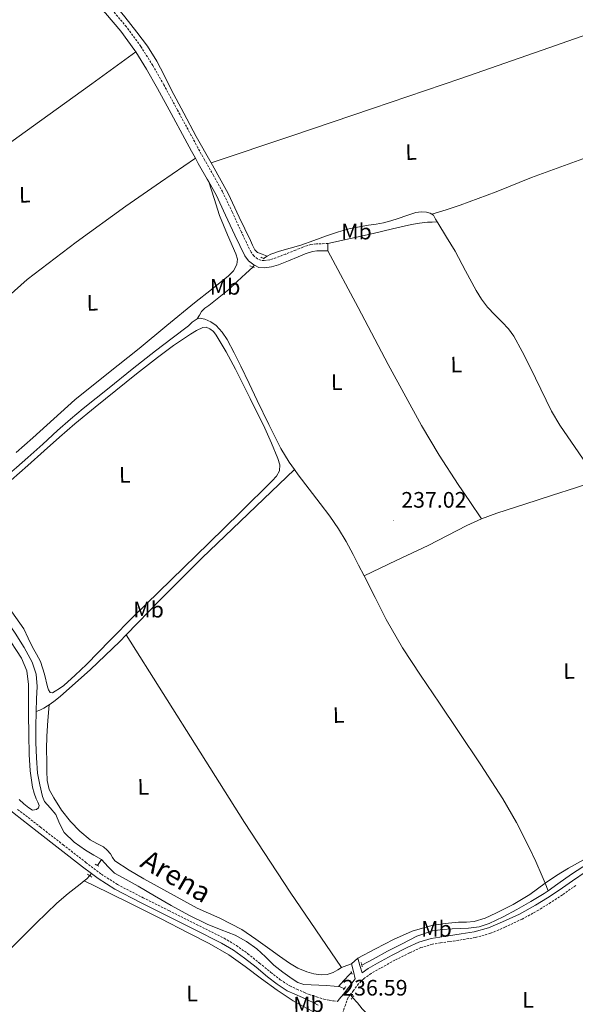
# Model space of a CAD drawing. Units: metres. Extents: x 628582 to 633091, y 4645931 to 4648982.
# Drawn here: x 630641 to 630889, y 4647396 to 4647836 of the extents above; entities that cross this region are included whole.
import ezdxf
from ezdxf.enums import TextEntityAlignment as Align

# ---------------------------------------------------------------- set-up
doc = ezdxf.new("R2010")
doc.units = ezdxf.units.M
doc.header["$MEASUREMENT"] = 0
doc.linetypes.add('TRAZOS', pattern=[0.75, 0.5, -0.25])
doc.linetypes.add('TRAZOSX2', pattern=[1.5, 1, -0.5])
for name, color, linetype, lineweight in [('Carátula', 7, 'Continuous', 5), ('Level 13', 5, 'Continuous', 0), ('Level 21', 19, 'Continuous', 0), ('Level 36', 19, 'Continuous', 40), ('Level 37', 92, 'Continuous', 0), ('Level 41', 39, 'Continuous', 0), ('Level 43', 142, 'Continuous', 0), ('Level 7', 1, 'Continuous', 0)]:
    doc.layers.add(name, color=color, linetype=linetype, lineweight=lineweight)
doc.styles.add('Arial', font='ARIAL.TTF', dxfattribs={"height": 0.2})

# ---------------------------------------------------------------- blocks, each defined once
blk = doc.blocks.new('5PATER')
at = {"layer": 'Carátula', "linetype": 'Continuous', "lineweight": 5}
h = blk.add_hatch(color=250, dxfattribs=at)
edge = h.paths.add_edge_path()
edge.add_ellipse((0, 0), major_axis=(-1.33, -1.34), ratio=0.999422, start_angle=0, end_angle=360)

msp = doc.modelspace()

# ---------------------------------------------------------------- linework, layer by layer
at = {"layer": 'Level 13', "color": 5, "linetype": 'Continuous', "lineweight": 0, "ltscale": 0.5}
for points in [[(630625.84, 4647918.35, 239.86), (630629.53, 4647912.16, 238.18), (630638.02, 4647899.98, 238.11), (630646.56, 4647887.84, 238.05), (630652.28, 4647879.02, 238.01), (630658.27, 4647870.37, 237.99), (630662.63, 4647865.59, 237.99), (630667.16, 4647860.96, 237.99), (630674.82, 4647852.52, 237.92), (630682.4, 4647844, 237.86), (630687.93, 4647837.33, 237.83), (630693.28, 4647830.5, 237.79), (630698.06, 4647824.18, 237.76), (630702.3, 4647817.51, 237.73), (630705.52, 4647811.21, 237.66), (630708.7, 4647804.9, 237.6), (630714.25, 4647794.33, 237.69), (630719.84, 4647783.78, 237.79), (630726.56, 4647772.02, 237.79)], [(630932.22, 4647791.28, 239.38), (630919.13, 4647784.98, 237.69), (630905.63, 4647778.66, 237.71), (630887.63, 4647772.01, 237.68), (630869.6, 4647765.47, 237.65), (630853.74, 4647759.07, 237.66), (630837.72, 4647753.12, 237.65), (630831.42, 4647751.13, 237.62), (630825.12, 4647749.14, 237.6)], [(630751.55, 4647730.35, 237.84), (630749.36, 4647731.21, 237.82), (630747.16, 4647732.07, 237.79), (630746.01, 4647733.15, 237.79), (630745.02, 4647735.23, 237.79), (630744.03, 4647737.31, 237.79), (630739.04, 4647747.81, 237.79), (630734.04, 4647758.31, 237.79), (630727.08, 4647771.11, 237.79), (630726.56, 4647772.02, 237.79)], [(630751.55, 4647730.35, 237.84), (630753.19, 4647731.29, 237.79), (630756.96, 4647732.64, 237.79), (630761.77, 4647733.93, 237.77), (630766.56, 4647735.27, 237.73), (630772.31, 4647737.38, 237.69), (630778.08, 4647739.49, 237.67), (630783.31, 4647741.27, 237.67), (630788.64, 4647742.75, 237.67), (630792.72, 4647743.54, 237.67), (630796.83, 4647744.23, 237.67), (630800.13, 4647744.71, 237.67), (630803.42, 4647745.25, 237.67), (630806.74, 4647746.13, 237.67), (630810.01, 4647747.17, 237.67), (630813.95, 4647748.51, 237.63), (630817.88, 4647749.86, 237.6), (630820.26, 4647750.18, 237.6), (630822.68, 4647749.99, 237.6), (630824.37, 4647749.65, 237.6), (630825.12, 4647749.14, 237.6)], [(630827.4, 4647745.78, 237.6), (630826.77, 4647746.98, 237.6), (630825.76, 4647748.71, 237.6), (630825.12, 4647749.14, 237.6)], [(630899.18, 4647630.08, 238.35), (630890.72, 4647642.48, 237.11), (630882.27, 4647654.88, 237.59), (630878.51, 4647661.1, 237.72), (630873.69, 4647670.93, 237.68), (630868.96, 4647680.8, 237.59), (630865.36, 4647687.77, 237.55), (630861.66, 4647694.69, 237.52), (630859.29, 4647697.93, 237.52), (630856.54, 4647700.9, 237.52), (630853.22, 4647704.23, 237.59), (630849.95, 4647707.62, 237.65), (630847.22, 4647711.18, 237.65), (630844.83, 4647714.98, 237.65), (630840.15, 4647723.8, 237.65), (630835.42, 4647732.58, 237.65), (630831.57, 4647738.93, 237.62), (630827.68, 4647745.25, 237.59), (630827.4, 4647745.78, 237.6)], [(630751.55, 4647730.35, 237.84), (630749.87, 4647729.4, 237.84)], [(630745.13, 4647725.51, 238.03), (630741.92, 4647722.6, 238.03), (630738.17, 4647719, 238.01), (630734.36, 4647715.49, 237.97), (630729.94, 4647711.91, 237.91), (630725.47, 4647708.39, 237.84), (630723.69, 4647707.13, 237.8), (630722.2, 4647705.64, 237.71), (630721.24, 4647704.02, 237.58), (630720.27, 4647702.41, 237.73)], [(630607.94, 4647609.41, 237.88), (630613.17, 4647614.32, 237.98), (630618.4, 4647619.24, 238.12), (630626.33, 4647625.42, 238.02), (630634.4, 4647631.46, 237.8), (630639.5, 4647635.92, 237.77), (630644.57, 4647640.42, 237.74), (630651.26, 4647646.44, 237.63), (630657.95, 4647652.45, 237.54), (630663.62, 4647657.48, 237.56), (630669.4, 4647662.37, 237.61), (630675.15, 4647667, 237.68), (630680.92, 4647671.59, 237.74), (630691.29, 4647679.82, 237.74), (630701.66, 4647688.04, 237.74), (630709.03, 4647693.7, 237.77), (630716.44, 4647699.3, 237.8), (630718.09, 4647700.82, 237.77), (630720.27, 4647702.41, 237.73)], [(630763.72, 4647635.02, 238.7), (630761.29, 4647638.41, 237.56), (630757.66, 4647644.45, 237.63), (630752.3, 4647655.11, 237.66), (630747.1, 4647665.83, 237.69), (630743.42, 4647673.51, 237.79), (630739.74, 4647681.19, 237.88), (630736.73, 4647687.17, 237.9), (630733.6, 4647693.09, 237.88), (630731.45, 4647696.38, 237.85), (630728.73, 4647699.36, 237.82), (630726.3, 4647701.06, 237.79), (630723.61, 4647702.18, 237.76), (630721.64, 4647702.69, 237.75), (630720.27, 4647702.41, 237.73)], [(630688.6, 4647561.26, 238.81), (630703.88, 4647576.93, 238.84), (630722.27, 4647595.43, 238.87), (630742.99, 4647615.23, 238.78), (630763.72, 4647635.02, 238.7)], [(630763.72, 4647635.02, 238.7), (630765.4, 4647632.68, 238.67), (630770.33, 4647626.24, 238.67), (630775.26, 4647619.81, 238.67), (630779.44, 4647614.24, 238.64), (630783.45, 4647608.55, 238.61), (630786.84, 4647602.91, 238.61), (630789.92, 4647597.09, 238.61), (630792.35, 4647592.36, 238.61), (630794.78, 4647587.62, 238.61)], [(630847.25, 4647613.02, 238.62), (630854.11, 4647615.59, 238.55), (630866.55, 4647619.64, 238.48), (630879, 4647623.65, 238.42), (630889.15, 4647626.87, 238.39), (630899.18, 4647630.08, 238.35)], [(630847.25, 4647613.02, 238.62), (630840.73, 4647610.08, 238.67), (630832.1, 4647605.55, 238.69), (630823.45, 4647601.06, 238.67), (630809.12, 4647594.34, 238.64), (630794.78, 4647587.62, 238.61)], [(630648.32, 4647526.9, 239.04), (630648.57, 4647532.53, 237.88), (630648.83, 4647538.16, 237.88), (630648.35, 4647543.62, 237.88), (630646.59, 4647548.91, 237.88), (630642.99, 4647555.61, 237.88), (630638.97, 4647561.91, 237.88), (630632.55, 4647571.27, 237.88), (630626.17, 4647580.66, 237.88), (630618.23, 4647593.78, 237.88), (630609.98, 4647606.71, 237.88), (630607.94, 4647609.41, 237.88)], [(630794.78, 4647587.62, 238.61), (630799.71, 4647577.83, 238.72), (630804.64, 4647568.04, 238.8), (630811.93, 4647555.4, 238.82), (630820, 4647543.21, 238.8), (630828.5, 4647530.63, 238.8), (630837.02, 4647518.05, 238.8), (630846.98, 4647503.05, 238.77), (630856.73, 4647487.91, 238.74), (630862.84, 4647477.33, 238.78), (630868.38, 4647466.41, 238.87), (630871.52, 4647459.91, 239.09), (630874.4, 4647453.35, 238.8), (630875.61, 4647450.29, 238.35)], [(630654.12, 4647529.91, 238.99), (630656.3, 4647531.47, 238.99), (630659.04, 4647533.61, 238.99), (630672.6, 4647545.66, 238.9), (630685.66, 4647558.25, 238.8), (630688.6, 4647561.26, 238.81)], [(630648.32, 4647526.9, 239.04), (630650.06, 4647527.6, 239.01), (630651.8, 4647528.36, 238.99), (630653.47, 4647529.45, 238.99), (630654.12, 4647529.91, 238.99)], [(630648.32, 4647526.9, 239.04), (630648.19, 4647520.02, 239.04), (630648.25, 4647513.14, 239.04), (630648.57, 4647506.26, 239.04), (630648.89, 4647499.38, 239.04), (630650.01, 4647494.16, 239.04), (630651.13, 4647488.95, 239.04), (630652.12, 4647486.72, 239.04), (630654.65, 4647483.85, 239.04), (630657.09, 4647480.95, 239.04), (630658.79, 4647476.89, 238.95), (630660.8, 4647472.95, 238.84), (630665.27, 4647468.59, 238.81), (630670.33, 4647464.95, 238.78), (630674.11, 4647462.79, 238.75), (630677.52, 4647460.77, 238.72)], [(630928.23, 4647472.06, 237.84), (630925.6, 4647470.67, 237.84), (630918.88, 4647467.43, 237.84), (630913.74, 4647465.86, 237.84), (630908.51, 4647464.55, 237.84), (630903.1, 4647462.67, 237.84), (630897.82, 4647460.45, 237.84), (630892.49, 4647457.56, 237.84), (630887.39, 4647454.31, 237.84), (630881.33, 4647449.92, 237.84), (630876.98, 4647446.85, 237.84)], [(630677.52, 4647460.77, 238.72), (630675.72, 4647458.17, 238.34)], [(630677.52, 4647460.77, 238.72), (630680.51, 4647457.57, 238.71), (630683.32, 4647454.71, 238.72), (630688.6, 4647451.82, 238.69), (630693.88, 4647448.95, 238.65), (630701.27, 4647444.62, 238.51), (630708.67, 4647440.31, 238.4), (630716.61, 4647435.97, 238.4), (630724.67, 4647431.86, 238.4), (630730.95, 4647429.4, 238.4), (630737.28, 4647426.99, 238.4), (630742.26, 4647424.25, 238.43), (630746.88, 4647420.91, 238.46), (630750.73, 4647417.28, 238.43), (630754.56, 4647413.62, 238.4), (630758.56, 4647410.45, 238.4), (630762.75, 4647407.47, 238.4), (630765.2, 4647405.85, 238.4), (630767.87, 4647404.91, 238.4), (630771.23, 4647404.75, 238.4), (630774.59, 4647404.66, 238.4), (630778.04, 4647404.45, 238.4), (630781.5, 4647404.21, 238.4), (630783.36, 4647404.04, 238.4)], [(630672.25, 4647453.63, 237.66), (630670.97, 4647452.25, 237.44), (630669.81, 4647451.27, 237.34)], [(630669.81, 4647451.27, 237.34), (630668.03, 4647449.78, 235.9), (630662.71, 4647445.63, 235.84), (630657.53, 4647441.33, 235.9), (630648.4, 4647432.42, 236.05), (630639.36, 4647423.41, 236.15), (630633.44, 4647417.45, 236.15), (630630.74, 4647414.74, 236.15), (630627.52, 4647411.51, 236.15), (630624.26, 4647408.3, 236.15), (630620.99, 4647405.11, 236.15), (630619.67, 4647403.8, 236.13), (630618.3, 4647402.55, 236.15), (630616.52, 4647401.05, 236.37), (630614.73, 4647399.55, 236.13)], [(630875.61, 4647450.29, 238.35), (630876.98, 4647446.85, 237.84)], [(630876.98, 4647446.85, 237.84), (630875.23, 4647445.61, 237.84), (630869.2, 4647441.98, 237.84), (630863.07, 4647438.5, 237.84), (630856.98, 4647435.17, 237.84), (630850.65, 4647432.17, 237.84), (630846.14, 4647430.8, 237.84), (630841.5, 4647430.18, 237.84), (630837.85, 4647429.98, 237.84), (630834.2, 4647429.8, 237.84), (630829.78, 4647429.5, 237.84), (630825.37, 4647428.9, 237.84), (630818.38, 4647426.53, 237.84), (630811.74, 4647423.21, 237.84), (630805.27, 4647419.81, 237.84), (630798.88, 4647416.29, 237.84), (630793.81, 4647413.61, 237.79)], [(630783.36, 4647404.04, 238.4), (630785.8, 4647406.78, 238.08), (630788.25, 4647409.51, 237.84), (630789.24, 4647410.26, 237.83)], [(630783.36, 4647404.04, 238.4), (630784.18, 4647403.97, 238.4), (630786.01, 4647403.1, 238.4)], [(630789.7, 4647399.23, 238.4), (630791.8, 4647396.72, 238.4), (630794.02, 4647394.17, 238.4), (630796.28, 4647391.67, 238.4), (630803.11, 4647386.05, 238.4), (630810.62, 4647381.3, 238.4), (630822.64, 4647373.73, 238.4), (630834.68, 4647366.19, 238.4), (630847.1, 4647358.48, 238.4), (630859.52, 4647350.77, 238.4), (630863.25, 4647348.44, 238.4), (630866.94, 4647346.03, 238.4)]]:
    msp.add_polyline3d(points, dxfattribs=at)
at = {"layer": 'Level 21', "color": 19, "linetype": 'Continuous', "lineweight": 0}
for points in [[(630652.84, 4647867.92, 238.5), (630658.04, 4647862.11, 238.53), (630663.39, 4647856.29, 238.53), (630671.33, 4647847.62, 238.53), (630679.26, 4647838.95, 238.53), (630686.13, 4647830.88, 238.4), (630692.38, 4647822.31, 238.27), (630692.82, 4647821.61, 238.29)], [(630692.82, 4647821.61, 238.29), (630697.67, 4647813.94, 238.29), (630702.56, 4647805.35, 238.29), (630708.67, 4647794.05, 238.29), (630714.78, 4647782.75, 238.29), (630717.76, 4647777.28, 238.29), (630719.46, 4647774.15, 238.28)], [(630719.46, 4647774.15, 238.28), (630720.73, 4647771.81, 238.28), (630724.76, 4647764.81, 238.31), (630725.43, 4647763.6, 238.27)], [(630725.43, 4647763.6, 238.27), (630728.67, 4647757.73, 238.3), (630732.94, 4647748.77, 238.3), (630737.12, 4647739.75, 238.3), (630739.31, 4647735.13, 238.3), (630741.53, 4647730.53, 238.3), (630743.15, 4647728.26, 238.22), (630745.5, 4647726.44, 238.1), (630745.81, 4647726.29, 238.09)], [(630745.81, 4647726.29, 238.09), (630747.86, 4647725.37, 238.02), (630750.24, 4647725.16, 237.98), (630753.39, 4647725.65, 237.98), (630756.51, 4647726.56, 237.98), (630760.98, 4647728.32, 237.98), (630765.4, 4647730.08, 237.98), (630768.56, 4647731.36, 237.98), (630771.8, 4647732.45, 237.98), (630773.75, 4647732.69, 238), (630775.71, 4647732.71, 237.98), (630777.21, 4647732.74, 237.86), (630778.58, 4647732.77, 237.73)], [(630594.95, 4647528.94, 237.16), (630597.27, 4647525.99, 237.16), (630601.66, 4647521.55, 237.16), (630609.2, 4647512.36, 237.16), (630616.76, 4647503.18, 237.16), (630622.46, 4647496.23, 237.16), (630628.6, 4647489.68, 237.16), (630638.57, 4647481.32, 237.2), (630648.83, 4647473.36, 237.28), (630658.92, 4647465.46, 237.38), (630669.05, 4647457.61, 237.48), (630673.03, 4647454.58, 237.49)], [(630673.03, 4647454.58, 237.49), (630676.08, 4647452.26, 237.5), (630683.51, 4647447.5, 237.48), (630694.97, 4647441.57, 237.38), (630706.49, 4647435.79, 237.28), (630718.82, 4647429.66, 237.26), (630731.13, 4647423.5, 237.28), (630736.42, 4647420.37, 237.35), (630741.43, 4647416.78, 237.41), (630746.57, 4647412.64, 237.38), (630751.67, 4647408.46, 237.35), (630755.92, 4647405.12, 237.38), (630760.44, 4647402.19, 237.41), (630763.82, 4647400.65, 237.42), (630767.23, 4647399.18, 237.41), (630769.79, 4647397.97, 237.38), (630772.35, 4647396.75, 237.35), (630774.36, 4647395.68, 237.01)], [(630893.95, 4647455.41, 237.51), (630887.87, 4647451.36, 237.48), (630881.92, 4647447.15, 237.45), (630876.7, 4647443.75, 237.45), (630871.42, 4647440.43, 237.45), (630864.16, 4647436.46, 237.45), (630856.64, 4647432.94, 237.45), (630850.42, 4647430.28, 237.45), (630843.96, 4647428.47, 237.45), (630838.21, 4647427.55, 237.45), (630832.44, 4647426.67, 237.45), (630828.6, 4647426.1, 237.42), (630824.76, 4647425.52, 237.39), (630819.28, 4647423.86, 237.42), (630814.01, 4647421.43, 237.45), (630807.34, 4647418.12, 237.46), (630800.83, 4647414.51, 237.45), (630796.57, 4647412.07, 237.42), (630793.88, 4647410.17, 237.4), (630792.96, 4647413.43, 237.08), (630792.03, 4647416.68, 236.95)], [(630789.21, 4647414.18, 237.05), (630790.05, 4647410.83, 237.23), (630790.89, 4647407.48, 237.42), (630790.4, 4647406.96, 237.41), (630788, 4647403.83, 237.41), (630785.6, 4647400.69, 237.41), (630783.71, 4647398.39, 237.38), (630782.93, 4647397.44, 237.47)]]:
    msp.add_polyline3d(points, dxfattribs=at)
at = {"layer": 'Level 21', "color": 19, "linetype": 'TRAZOSX2', "lineweight": 0}
for points in [[(630778.65, 4647736, 237.44), (630777.14, 4647735.97, 237.58), (630775.66, 4647735.93, 237.69), (630773.54, 4647735.92, 237.71), (630771.08, 4647735.61, 237.69), (630767.44, 4647734.38, 237.69), (630764.2, 4647733.08, 237.69), (630759.79, 4647731.33, 237.69), (630755.46, 4647729.62, 237.69), (630752.68, 4647728.81, 237.69), (630750.13, 4647728.41, 237.69), (630748.69, 4647728.53, 237.74), (630747.18, 4647729.22, 237.82), (630745.5, 4647730.52, 237.94), (630744.32, 4647732.18, 238.01), (630742.22, 4647736.53, 238.01), (630740.04, 4647741.12, 238.01), (630735.87, 4647750.14, 238.01), (630731.54, 4647759.21, 238.01), (630727.57, 4647766.39, 237.98), (630723.55, 4647773.39, 237.95), (630720.59, 4647778.82, 237.95), (630717.62, 4647784.29, 237.95), (630711.5, 4647795.59, 237.95), (630705.38, 4647806.91, 237.95), (630700.44, 4647815.6, 237.95), (630695.05, 4647824.12, 237.95), (630688.66, 4647832.88, 238.08), (630681.68, 4647841.08, 238.2)], [(630640.09, 4647483.21, 237.22), (630650.32, 4647475.27, 237.3), (630660.41, 4647467.38, 237.4), (630670.53, 4647459.54, 237.49), (630677.48, 4647454.25, 237.51), (630684.73, 4647449.61, 237.49), (630696.07, 4647443.74, 237.4), (630707.58, 4647437.96, 237.3), (630719.9, 4647431.84, 237.27), (630732.29, 4647425.64, 237.3), (630737.75, 4647422.41, 237.36), (630742.9, 4647418.72, 237.43), (630748.1, 4647414.53, 237.4), (630753.2, 4647410.36, 237.36), (630757.34, 4647407.1, 237.4), (630761.61, 4647404.33, 237.43), (630764.81, 4647402.87, 237.44), (630768.23, 4647401.39, 237.43), (630770.24, 4647400.44, 237.4), (630773.56, 4647399.41, 237.4), (630776.89, 4647398.39, 237.39), (630779.26, 4647397.94, 237.39), (630781.1, 4647397.69, 237.43), (630782.93, 4647397.44, 237.47)], [(630889.34, 4647449.23, 237.76), (630883.37, 4647445.01, 237.72), (630878.09, 4647441.58, 237.72), (630872.73, 4647438.21, 237.72), (630865.33, 4647434.16, 237.72), (630857.69, 4647430.59, 237.72), (630851.28, 4647427.84, 237.72), (630844.52, 4647425.94, 237.72), (630838.6, 4647425, 237.72), (630832.83, 4647424.12, 237.72), (630828.99, 4647423.55, 237.69), (630825.34, 4647423, 237.66), (630820.2, 4647421.44, 237.69), (630815.13, 4647419.1, 237.72), (630808.54, 4647415.83, 237.73), (630802.1, 4647412.27, 237.72), (630797.96, 4647409.89, 237.7), (630794.62, 4647407.54, 237.7), (630792.36, 4647405.28, 237.69), (630790.05, 4647402.26, 237.69), (630788.66, 4647400.45, 237.69)], [(630788.66, 4647400.45, 237.69), (630787.65, 4647399.12, 237.69), (630786.46, 4647395.75, 237.53), (630785.28, 4647392.37, 237.37), (630784.84, 4647389.31, 237.24), (630784.89, 4647385.7, 237.07)]]:
    msp.add_polyline3d(points, dxfattribs=at)
at = {"layer": 'Level 21', "color": 1, "linetype": 'TRAZOS', "lineweight": 0}
for points in [[(630748.64, 4647729.89, 239.63), (630750.24, 4647729.25, 239.57)], [(630743.84, 4647726.12, 239.57), (630745.88, 4647725.16, 239.57)], [(630674.68, 4647458.74, 238.46), (630676.41, 4647457.78, 238.46)], [(630671.16, 4647454.32, 238.2), (630673.28, 4647452.98, 238.14)], [(630794.01, 4647412.84, 238.74), (630793.5, 4647414.82, 238.74)], [(630789.47, 4647409.57, 238.74), (630789.02, 4647410.92, 238.74)], [(630785.66, 4647402.55, 238.78), (630786.62, 4647404.08, 238.84)], [(630788.99, 4647398.39, 238.84), (630790.27, 4647399.92, 238.84)]]:
    msp.add_polyline3d(points, dxfattribs=at)
at = {"layer": 'Level 36', "color": 92, "linetype": 'Continuous', "lineweight": 0}
for points in [[(630726.56, 4647772.02, 239.44), (630762.53, 4647784.17, 239.51), (630798.49, 4647796.32, 239.57), (630837.95, 4647809.79, 239.51), (630877.34, 4647823.46, 239.38), (630905.73, 4647833.38, 239.42), (630909.36, 4647834.65, 239.41)], [(630692.82, 4647821.61, 237.8), (630673.21, 4647807.43, 237.42), (630653.6, 4647793.25, 237.04), (630640.71, 4647784.02, 236.98), (630627.8, 4647774.82, 237.16), (630619.63, 4647768.98, 237.39), (630611.48, 4647763.11, 237.61), (630601.53, 4647754.92, 237.71), (630592.09, 4647746.09, 237.8), (630579.82, 4647734.22, 238.16), (630567.45, 4647722.47, 238.32), (630560.66, 4647716.3, 238.18), (630553.87, 4647710.13, 238.04)], [(630596.11, 4647678.84, 238.11), (630601.14, 4647682.48, 237.93), (630606.17, 4647686.12, 237.75), (630616.07, 4647694.15, 237.52), (630630.02, 4647707.3, 237.54), (630644.38, 4647719.97, 237.62), (630666.17, 4647736.63, 237.47), (630688.41, 4647752.68, 237.49), (630703.93, 4647763.42, 237.68), (630719.46, 4647774.15, 237.87)], [(630639.48, 4647642.67, 238.78), (630646.88, 4647649.19, 238.48), (630656.2, 4647657.73, 238.42), (630665.63, 4647666.15, 238.42), (630679.95, 4647677.73, 238.45), (630694.36, 4647689.19, 238.48), (630706.72, 4647699.36, 238.51), (630719.07, 4647709.54, 238.54), (630726.63, 4647715.56, 238.66), (630734.24, 4647721.57, 238.8), (630736.48, 4647723.86, 238.8), (630738.01, 4647726.63, 238.8), (630738.2, 4647729.03, 238.83), (630737.56, 4647731.43, 238.86), (630733.8, 4647739.95, 238.99), (630730.27, 4647748.58, 239.06), (630727.85, 4647756.09, 239.04), (630725.43, 4647763.6, 239.03)], [(630778.65, 4647736, 237.63), (630788.73, 4647738.29, 237.63), (630798.81, 4647740.58, 237.63), (630807.42, 4647742.56, 237.63), (630816.03, 4647744.55, 237.63), (630819.53, 4647745.17, 237.58), (630823.07, 4647745.51, 237.56), (630825.23, 4647745.64, 237.59), (630827.4, 4647745.78, 237.63)], [(630778.58, 4647732.77, 237.73), (630778.65, 4647736, 237.44)], [(630778.58, 4647732.77, 237.62), (630792.09, 4647707.39, 237.67), (630805.6, 4647682.02, 237.73), (630820.46, 4647654.76, 238.09), (630828.35, 4647641.4, 238.12), (630836.76, 4647628.39, 237.73), (630842.01, 4647620.7, 237.32), (630847.25, 4647613.02, 236.9)], [(630745.13, 4647725.51, 238.03), (630745.81, 4647726.29, 238.03)], [(630637.15, 4647630.37, 238.42), (630644.58, 4647636.89, 238.06), (630652, 4647643.43, 237.78), (630658.76, 4647649.47, 237.8), (630665.56, 4647655.46, 237.84), (630674.72, 4647662.98, 237.78), (630684, 4647670.37, 237.78), (630693.23, 4647677.78, 237.93), (630702.49, 4647685.16, 238.1), (630709.74, 4647690.43, 238.2), (630717.21, 4647695.46, 238.29), (630719.92, 4647697.13, 238.29), (630722.72, 4647698.53, 238.29), (630724.28, 4647698.63, 238.42), (630725.85, 4647697.96, 238.55), (630727.52, 4647696.69, 238.55), (630728.8, 4647695.14, 238.55), (630733.2, 4647687.58, 238.47), (630737.31, 4647679.91, 238.42), (630743.92, 4647666.75, 238.4), (630750.43, 4647653.54, 238.42), (630753.46, 4647646.77, 238.45), (630756.25, 4647639.91, 238.48), (630757.11, 4647637.15, 238.49), (630756.96, 4647634.41, 238.48), (630755.63, 4647632.08, 238.42), (630753.82, 4647630.05, 238.35), (630739.63, 4647616.04, 238.24), (630725.4, 4647602.09, 238.16), (630708.69, 4647585.84, 238.08), (630692, 4647569.57, 238.03), (630681.37, 4647558.8, 238.09), (630670.81, 4647547.94, 238.16), (630665.8, 4647543.17, 238.16), (630660.64, 4647538.54, 238.16), (630658.8, 4647537.18, 238.2), (630656.86, 4647535.98, 238.23), (630655.67, 4647535.34, 238.23), (630654.56, 4647535.46, 238.23), (630653.84, 4647536.64, 238.23), (630653.4, 4647537.96, 238.23), (630652.06, 4647543.68, 238.36), (630650.33, 4647549.22, 238.55), (630648.54, 4647552.49, 238.63), (630646.75, 4647555.75, 238.67), (630644.76, 4647559.78, 238.67), (630642.78, 4647563.82, 238.67)], [(630642.78, 4647563.82, 238.67), (630637.47, 4647571.43, 238.67)], [(630634.76, 4647561.51, 240.02), (630641.76, 4647550.76, 240.02), (630644.16, 4647545.13, 240.02), (630644.96, 4647539.05, 240.02), (630644.96, 4647532.39, 240.02), (630644.96, 4647525.74, 240.02), (630645.06, 4647516.71, 240.02), (630645.21, 4647507.69, 240.02), (630645.67, 4647500.37, 240.02), (630646.75, 4647493.1, 240.02), (630647.46, 4647490.47, 240.02), (630648.35, 4647487.91, 240.02), (630649.06, 4647486.4, 240.02), (630649.69, 4647484.91, 240.02), (630649.41, 4647483.95, 240.02), (630648.54, 4647483.11, 240.02), (630646.73, 4647482.93, 240.02), (630645.02, 4647483.95, 240.02), (630642.82, 4647485.74, 240.02), (630640.73, 4647487.66, 240.02)], [(630688.6, 4647561.26, 238.81), (630705.11, 4647535.05, 238.48), (630721.63, 4647508.84, 238.16), (630741.41, 4647477.36, 238.24), (630761.76, 4647446.25, 238.61), (630773.25, 4647429.37, 238.71), (630784.74, 4647412.49, 238.8)], [(630654.12, 4647529.91, 238.99), (630653.6, 4647522.9, 238.93), (630653.08, 4647515.88, 238.87), (630653, 4647510.16, 238.91), (630653.15, 4647504.42, 238.99), (630653.18, 4647500.23, 238.99), (630653.21, 4647496.04, 238.99), (630654.2, 4647492.09, 239.02), (630656.22, 4647488.36, 239.06), (630659.72, 4647482.88, 239.08), (630663.71, 4647477.8, 239.06), (630667.86, 4647473.49, 238.92), (630672.41, 4647469.67, 238.8), (630675.38, 4647468.03, 238.8), (630678.36, 4647466.41, 238.8), (630680.05, 4647464.99, 238.8), (630681.56, 4647463.4, 238.8), (630682.49, 4647461.73, 238.8), (630683.55, 4647460.2, 238.8), (630689.86, 4647455.99, 238.77), (630696.41, 4647452.2, 238.74), (630708.29, 4647445.61, 238.73), (630720.22, 4647439.14, 238.74), (630730.37, 4647434.58, 238.76), (630740.25, 4647429.54, 238.8), (630746.5, 4647425.21, 238.87), (630752.67, 4647420.77, 238.93), (630757.05, 4647417.61, 238.9), (630761.44, 4647414.44, 238.87), (630765.17, 4647412.29, 238.87), (630769.24, 4647410.6, 238.87), (630772.41, 4647409.69, 238.83), (630775.58, 4647409.32, 238.8), (630778.3, 4647409.49, 238.8), (630781.02, 4647410.28, 238.8), (630783.09, 4647411.53, 238.81), (630784.74, 4647412.49, 238.8)], [(630875.61, 4647450.29, 238.35), (630880.8, 4647453.73, 238.48), (630886.11, 4647457, 238.61), (630894.14, 4647461.48, 238.62), (630902.49, 4647465.32, 238.61), (630908.69, 4647467.45, 238.58), (630914.91, 4647469.54, 238.55), (630918.37, 4647470.8, 238.51), (630921.76, 4647472.23, 238.55), (630924, 4647473.31, 238.64), (630926.24, 4647474.4, 238.74)], [(630672.25, 4647453.63, 238.59), (630673.03, 4647454.58, 238.59)], [(630669.81, 4647451.27, 237.34), (630680.47, 4647446.08, 237.26), (630691.13, 4647440.88, 237.18), (630703.84, 4647434.49, 237.15), (630716.48, 4647427.95, 237.18), (630725.55, 4647423.29, 237.21), (630734.4, 4647418.23, 237.24), (630741.74, 4647412.98, 237.25), (630748.92, 4647407.54, 237.24), (630755.94, 4647402.39, 237.36), (630763.2, 4647397.62, 237.5), (630767.51, 4647395.23, 237.47), (630771.84, 4647392.88, 237.44), (630773.86, 4647391.99, 237.46), (630775.61, 4647390.83, 237.5), (630776.42, 4647389.6, 237.48), (630777.15, 4647388.27, 237.5), (630779.23, 4647384.81, 237.78), (630781.3, 4647381.35, 238.05)], [(630792.03, 4647416.68, 238.55), (630799.96, 4647420.87, 238.58), (630807.9, 4647425.06, 238.61), (630816.28, 4647428.74, 238.61), (630825.12, 4647431.27, 238.61), (630831.02, 4647432.22, 238.61), (630836.96, 4647432.81, 238.61), (630840.48, 4647432.85, 238.61), (630844, 4647433.06, 238.61), (630848.9, 4647434.61, 238.61), (630853.6, 4647436.84, 238.61), (630861.4, 4647440.75, 238.61), (630868.89, 4647445.16, 238.61), (630872.26, 4647447.72, 238.48), (630875.61, 4647450.29, 238.35)], [(630784.74, 4647412.49, 238.8), (630787.16, 4647413.45, 238.77), (630789.21, 4647414.18, 238.74)], [(630792.03, 4647416.68, 238.55), (630789.21, 4647414.18, 238.74)], [(630789.7, 4647399.24, 238.4), (630788.66, 4647400.45, 237.69)]]:
    msp.add_polyline3d(points, dxfattribs=at)

# ---------------------------------------------------------------- block references
at = {"layer": 'Level 7', "color": 19, "linetype": 'Continuous', "lineweight": 0, "xscale": 0.09999983015004542, "yscale": 0.09999983015004542}
msp.add_blockref('5PATER', (630807.89, 4647612.31, 237.03), dxfattribs=at)

# ---------------------------------------------------------------- texts
at = {"layer": 'Level 37', "color": 92, "linetype": 'Continuous', "lineweight": 0, "style": 'Arial'}
for s, p in [('L', (630815.8, 4647776.91, 238.76)), ('L', (630643.25, 4647757.84, 237.34)), ('L', (630673.46, 4647709.58, 237.98)), ('L', (630835.96, 4647681.93, 237.98)), ('L', (630782.58, 4647674.06, 238.06)), ('L', (630687.92, 4647632.66, 237.96)), ('L', (630886.32, 4647545.04, 238.79)), ('L', (630783.41, 4647525.39, 238.78)), ('L', (630696.18, 4647493.26, 238.56)), ('L', (630717.97, 4647400.92, 236.82)), ('Mb', (630770, 4647396.07, 237.43))]:
    msp.add_text(s, height=7, rotation=1.17, dxfattribs=at).set_placement(p, align=Align.MIDDLE_CENTER)
for s, p in [('Mb', (630791.41, 4647741.38, 237.72)), ('Mb', (630732.74, 4647716.69, 238.73)), ('Mb', (630698.56, 4647572.45, 238.07)), ('Mb', (630827.13, 4647429.84, 238.28)), ('L', (630868.07, 4647398.15, 238.26))]:
    msp.add_text(s, height=7, dxfattribs=at).set_placement(p, align=Align.MIDDLE_CENTER)
at = {"layer": 'Level 41', "color": 19, "linetype": 'Continuous', "lineweight": 0, "style": 'Arial'}
for s, p in [('237.02', (630811.39, 4647615.81, 237.03)), ('236.59', (630785.06, 4647397.84, 236.59))]:
    msp.add_text(s, height=7, dxfattribs=at).set_placement(p, align=Align.BOTTOM_LEFT)
at = {"layer": 'Level 43', "color": 5, "linetype": 'Continuous', "lineweight": 0, "style": 'Arial'}
msp.add_text('Arena', height=9, rotation=-30.2023, dxfattribs=at).set_placement((630710.94, 4647453.37, 1000), align=Align.MIDDLE_CENTER)

doc.saveas('drawing.dxf')
